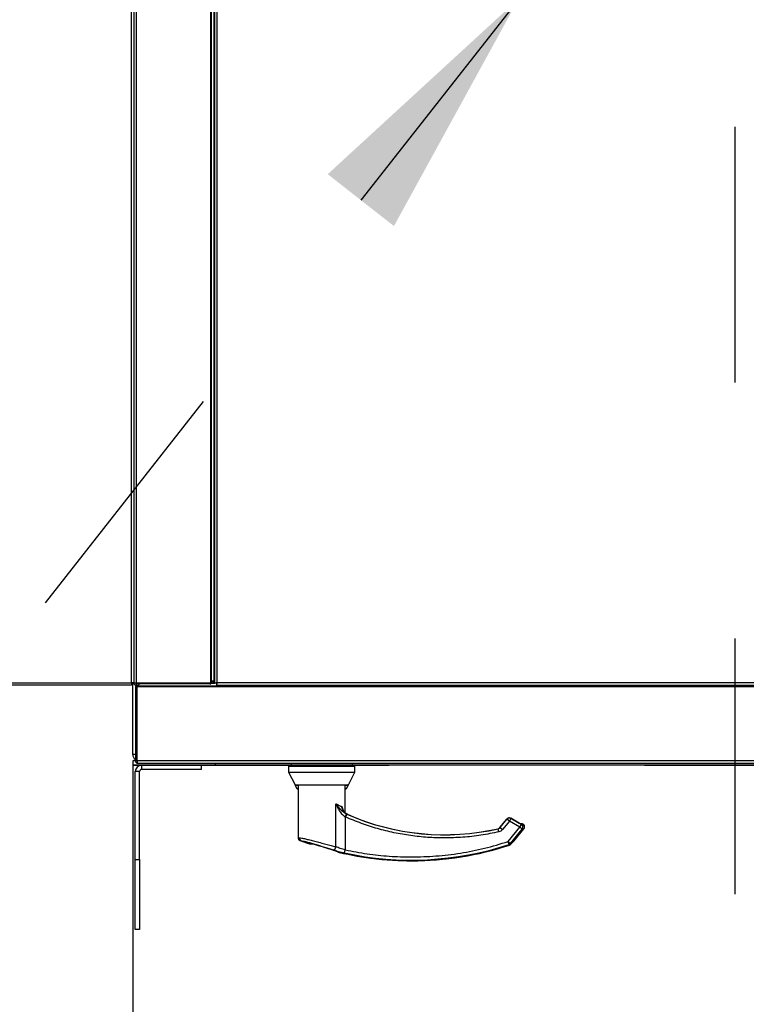
# Model space of a CAD drawing. Units: inches. Extents: x 0.3 to 10.6, y 0.4 to 8.2.
# Drawn here: x 6.5 to 6.8, y 6.3 to 6.7 of the extents above; entities that cross this region are included whole.
import ezdxf

# ---------------------------------------------------------------- set-up
doc = ezdxf.new("R2010")
doc.units = ezdxf.units.IN
doc.header["$MEASUREMENT"] = 0
doc.linetypes.add('HIDDEN', pattern=[0.07500000000000001, 0.05, -0.025])
doc.layers.add('SERVICE_AREA_LINE', color=7, linetype='HIDDEN')
doc.styles.add('SLDTEXTSTYLE0', font='GOTHIC.TTF', dxfattribs={"width": 0.913})
doc.styles.get("Standard").update_dxf_attribs({"font": 'GOTHIC.TTF'})
doc.dimstyles.new('SLDDIMSTYLE1', dxfattribs={"dimtxt": 0.08333333333333333, "dimasz": 0.1, "dimexe": 0, "dimexo": 0.0625, "dimgap": 0.02083333333333333, "dimtad": 0, "dimtih": 1, "dimtoh": 1, "dimdec": 6, "dimlfac": 64, "dimrnd": 1e-09, "dimzin": 12, "dimdsep": 46, "dimlunit": 5, "dimtxsty": 'SLDTEXTSTYLE0', "dimsah": 1, "dimcen": 0.09, "dimadec": 0, "dimazin": 3, "dimtfac": 1, "dimtdec": 3, "dimtofl": 0, "dimtmove": 0, "dimatfit": 3, "dimfxl": 1, "dimfrac": 2, "dimtolj": 1, "dimtzin": 12, "dimarcsym": 0})
doc.dimstyles.new('SLDDIMSTYLE3', dxfattribs={"dimtxt": 0.18, "dimasz": 0.1, "dimexe": 0, "dimexo": 0.0625, "dimgap": 0, "dimtad": 0, "dimtih": 1, "dimtoh": 1, "dimdec": 0, "dimrnd": 1e-09, "dimzin": 0, "dimdsep": 46, "dimlunit": 5, "dimtxsty": 'Standard', "dimsah": 1, "dimcen": 0.09, "dimadec": 0, "dimazin": 0, "dimtfac": 0.1, "dimtdec": 0, "dimtofl": 0, "dimtmove": 0, "dimatfit": 3, "dimfxl": 1, "dimfrac": 2, "dimtolj": 1, "dimtzin": 0, "dimarcsym": 0})
doc.dimstyles.new('SLDDIMSTYLE4', dxfattribs={"dimtxt": 0.08333333333333333, "dimasz": 0.1, "dimexe": 0, "dimexo": 0.0625, "dimgap": 0.02083333333333333, "dimtad": 0, "dimtih": 1, "dimtoh": 1, "dimlfac": 64, "dimrnd": 1e-09, "dimzin": 12, "dimdsep": 46, "dimlunit": 5, "dimtxsty": 'SLDTEXTSTYLE0', "dimsah": 1, "dimcen": 0.09, "dimadec": 0, "dimazin": 3, "dimtfac": 1, "dimtdec": 3, "dimtofl": 0, "dimtmove": 0, "dimatfit": 3, "dimfxl": 1, "dimfrac": 2, "dimtolj": 1, "dimtzin": 12, "dimarcsym": 0})

# ---------------------------------------------------------------- blocks, each defined once
blk = doc.blocks.new('_D_19')
at = {"layer": 'SERVICE_AREA_LINE'}
for p, q in [((6.529240447316878, 6.834094248291722), (5.954895381322124, 6.834094248291722)), ((6.079895381322125, 6.834094248291722), (6.079895381322125, 6.685432852617767)), ((6.079895381322125, 6.380969248291824), (6.079895381322125, 6.553025448032736)), ((6.462685759816874, 6.380969248291824), (5.954895381322124, 6.380969248291824))]:
    blk.add_line(p, q, dxfattribs=at)
for points in [[(6.079895381322125, 6.834094248291722), (6.064895381322125, 6.734094248291722), (6.094895381322124, 6.734094248291722)], [(6.079895381322125, 6.380969248291824), (6.094895381322124, 6.480969248291824), (6.064895381322125, 6.480969248291824)]]:
    blk.add_solid(points, dxfattribs=at)
at = {"layer": 'SERVICE_AREA_LINE', "insert": (6.001114511405456, 6.659470755949457), "char_height": 0.08333333333333333, "attachment_point": 1, "style": 'SLDTEXTSTYLE0'}
blk.add_mtext('29"', dxfattribs=at)
blk = doc.blocks.new('_D_21')
at = {"layer": 'SERVICE_AREA_LINE'}
for p, q in [((6.572984197316876, 6.868032858726293), (5.506066981479719, 6.868032858726293)), ((5.631066981479719, 6.868032858726293), (5.631066981479719, 6.687336361190983)), ((5.631066981479719, 6.382656748291736), (5.631066981479719, 6.554928956605955)), ((6.465217009816871, 6.382656748291736), (5.506066981479719, 6.382656748291736))]:
    blk.add_line(p, q, dxfattribs=at)
for points in [[(5.631066981479719, 6.868032858726293), (5.616066981479719, 6.768032858726293), (5.646066981479718, 6.768032858726293)], [(5.631066981479719, 6.382656748291736), (5.646066981479718, 6.482656748291736), (5.616066981479719, 6.482656748291736)]]:
    blk.add_solid(points, dxfattribs=at)
at = {"layer": 'SERVICE_AREA_LINE', "insert": (5.451051549366685, 6.661374264522673), "char_height": 0.08333333333333333, "attachment_point": 1, "style": 'SLDTEXTSTYLE0'}
blk.add_mtext('31 1/8"', dxfattribs=at)
blk = doc.blocks.new('_D_22')
at = {"layer": 'SERVICE_AREA_LINE'}
for p, q in [((6.747984197316875, 6.630532858726293), (6.747984197316875, 5.935424397369192)), ((6.51268575981687, 6.335187998291736), (6.51268575981687, 5.935424397369192)), ((6.51268575981687, 6.060424397369192), (6.419081367953305, 6.060424397369192)), ((6.747984197316875, 6.060424397369192), (6.51268575981687, 6.060424397369192))]:
    blk.add_line(p, q, dxfattribs=at)
for points in [[(6.51268575981687, 6.060424397369192), (6.61268575981687, 6.045424397369192), (6.61268575981687, 6.075424397369192)], [(6.747984197316875, 6.060424397369192), (6.647984197316875, 6.075424397369192), (6.647984197316875, 6.045424397369192)]]:
    blk.add_solid(points, dxfattribs=at)
at = {"layer": 'SERVICE_AREA_LINE', "insert": (6.261519628119964, 6.100666002993397), "char_height": 0.08333333333333333, "attachment_point": 1, "style": 'SLDTEXTSTYLE0'}
blk.add_mtext('15"', dxfattribs=at)
blk = doc.blocks.new('_D_23')
at = {"layer": 'SERVICE_AREA_LINE'}
for p, q in [((6.517777166057404, 7.240600950357178), (4.64887409502007, 7.240600950357201)), ((4.77387409502007, 7.240600950357199), (4.773874095020067, 6.947826715985256)), ((4.773874095020059, 6.316781748291758), (4.773874095020063, 6.683011906815196)), ((6.463623259816874, 6.316781748291737), (4.648874095020059, 6.316781748291759))]:
    blk.add_line(p, q, dxfattribs=at)
for points in [[(4.77387409502007, 7.240600950357199), (4.75887409502007, 7.140600950357199), (4.788874095020069, 7.140600950357199)], [(4.773874095020059, 6.316781748291758), (4.788874095020059, 6.416781748291758), (4.75887409502006, 6.416781748291758)]]:
    blk.add_solid(points, dxfattribs=at)
at = {"layer": 'SERVICE_AREA_LINE', "char_height": 0.08333333333333333, "attachment_point": 1, "style": 'SLDTEXTSTYLE0'}
for s, insert in [('59 1/8"', (4.593858662907033, 6.921864619316948)), ('Overall', (4.581744447851479, 6.789457214731918))]:
    blk.add_mtext(s, dxfattribs=dict(at, insert=insert))
blk = doc.blocks.new('_D_25')
at = {"layer": 'SERVICE_AREA_LINE'}
for p, q in [((6.462685759816873, 7.162219248291736), (5.127689914248621, 7.162219248291737)), ((5.252689914248622, 7.162219248291737), (5.252689914248622, 6.94782671598526)), ((5.252689914248622, 6.380969248291738), (5.252689914248622, 6.683011906815198)), ((6.462685759816874, 6.380969248291736), (5.127689914248621, 6.380969248291738))]:
    blk.add_line(p, q, dxfattribs=at)
for points in [[(5.252689914248622, 7.162219248291737), (5.237689914248622, 7.062219248291737), (5.267689914248622, 7.062219248291737)], [(5.252689914248622, 6.380969248291738), (5.267689914248622, 6.480969248291737), (5.237689914248622, 6.480969248291737)]]:
    blk.add_solid(points, dxfattribs=at)
at = {"layer": 'SERVICE_AREA_LINE', "char_height": 0.08333333333333333, "attachment_point": 1, "style": 'SLDTEXTSTYLE0'}
for s, insert in [('50"', (5.173909044331953, 6.921864619316953)), ('Case', (5.111949161764471, 6.789457214731923))]:
    blk.add_mtext(s, dxfattribs=dict(at, insert=insert))

msp = doc.modelspace()

# ---------------------------------------------------------------- linework, layer by layer
at = {"color": 7, "linetype": 'Continuous', "lineweight": 25}
for p, q in [((6.513071697316849, 7.130031748291733), (6.513071697316852, 6.413156748291734)), ((6.543071697316848, 7.130233762857173), (6.543071697316852, 6.412954733726295)), ((6.544321697316848, 7.129296262857173), (6.544321697316851, 6.413892233726294)), ((6.544706072316877, 6.412954733726287), (6.544706072316878, 7.130233762857165)), ((6.544321697316861, 6.419296262857183), (6.544706072316877, 6.419296262857183)), ((6.512134197316852, 6.412199227207825), (6.354321697316853, 6.412199227207824)), ((6.513071697316852, 6.413136727207825), (6.512134197316852, 6.413136727207825)), ((6.512134197316852, 6.413136727207825), (6.512134197316852, 6.412199227207825)), ((6.51268575981687, 6.385187998291737), (6.51268575981687, 6.413136727207822)), ((6.513071697316852, 6.413136727207825), (6.513071697316852, 6.413156748291734)), ((6.513696697316873, 6.411704733726294), (6.514321697316872, 6.411704733726294)), ((6.513696697316873, 6.411704733726294), (6.513696697316873, 6.382642233726294)), ((6.543071697316852, 6.412954733726295), (6.514009197316852, 6.412954733726295)), ((6.514009197316852, 6.412844248291734), (6.514009197316852, 6.412219248291734)), ((6.514009197316852, 6.412844248291734), (6.543071697316852, 6.412844248291734)), ((6.514009197316852, 6.412219248291734), (6.515085620449504, 6.412219248291734)), ((6.51436188051233, 6.412219248291734), (6.514321697316872, 6.412017233726295)), ((6.514321697316872, 6.412017233726295), (6.514321697316872, 6.411704733726294)), ((6.514946697316873, 6.412017233726295), (6.514321697316872, 6.412017233726295)), ((6.514321697316872, 6.411704733726294), (6.514321697316872, 6.382642233726294)), ((6.514432182751433, 6.382642233726294), (6.514432182751433, 6.411704733726294)), ((6.514432182751433, 6.411704733726294), (6.910153399382312, 6.411704733726294)), ((6.514946697316873, 6.412219248291734), (6.514946697316873, 6.411704733726294)), ((6.514946697316873, 6.412017233726295), (6.514946697316873, 6.411704733726297)), ((6.515057182751433, 6.411704733726297), (6.515057182751433, 6.412017233726295)), ((6.543384197316851, 6.413690219160855), (6.543071697316852, 6.413690219160855)), ((6.543696697316852, 6.413579733726294), (6.543071697316852, 6.413579733726294)), ((6.543071697316855, 6.412954733726295), (6.543384197316851, 6.412954733726295)), ((6.543071697316852, 6.412458768728931), (6.543071697316852, 6.412844248291734)), ((6.543384197316851, 6.413579733726294), (6.543384197316851, 6.412954733726295)), ((6.543384197316853, 6.412954733726295), (6.544706072316877, 6.412954733726295)), ((6.54346700981687, 6.412971206156719), (6.54346700981687, 6.412954733726291)), ((6.543696697316852, 6.41373420995245), (6.543696697316852, 6.413579733726294)), ((6.543935759816871, 6.413154919355871), (6.543935759816871, 6.412954733726291)), ((6.544321697316861, 6.413892233726293), (6.544321697316861, 6.412954733726293)), ((6.545331072316877, 6.412954733726287), (6.544706072316877, 6.412954733726287)), ((6.545331072316877, 6.412954733726295), (6.545552008126254, 6.412954733726295)), ((6.545441557751437, 6.412844248291726), (6.545441557751437, 6.412219248291726)), ((6.545441557751437, 6.412219248291726), (6.943723711882315, 6.412219248291724)), ((6.513696697316873, 6.385187998291737), (6.51268575981687, 6.385187998291737)), ((6.512685759816874, 6.382656748291737), (6.512685759816874, 6.380969248291736)), ((6.513696697316873, 6.382656748291737), (6.512685759816874, 6.382656748291737)), ((6.544951384816874, 6.380969248291736), (6.512685759816874, 6.380969248291736)), ((6.514321697316872, 6.382642233726294), (6.513696697316873, 6.382642233726294)), ((6.514321697316872, 6.382954733726296), (6.514432182751433, 6.382954733726296)), ((6.514321697316872, 6.382820374569553), (6.514432182751433, 6.382781491894517)), ((6.514432182751433, 6.382656748291737), (6.514321697316872, 6.382656748291737)), ((6.514634197316873, 6.381704733726294), (6.909951384816872, 6.381704733726295)), ((6.539592009816873, 6.379281748291737), (6.539592009816873, 6.380969248291736)), ((6.544951384816874, 6.380969248291736), (6.544951384816874, 6.38170473372629)), ((6.574515970200731, 6.380969248291736), (6.544951384816874, 6.380969248291736)), ((6.574515970200731, 6.381704733726294), (6.574515970200731, 6.380943168765664)), ((6.574515970200731, 6.380943168765664), (6.574515970200731, 6.380635590025507)), ((6.586511541066873, 6.380943168765664), (6.574515970200731, 6.380943168765664)), ((6.598507111933015, 6.380943168765664), (6.574515970200731, 6.380943168765664)), ((6.598507111933015, 6.380943168765664), (6.586511541066873, 6.380943168765664)), ((6.598507111933015, 6.380943168765664), (6.598507111933015, 6.381704733726294)), ((6.826078470200732, 6.380969248291736), (6.598507111933015, 6.380969248291736)), ((6.598507111933015, 6.380635590025507), (6.598507111933015, 6.380943168765664)), ((6.513623259816874, 6.344125498291737), (6.513623259816874, 6.378437998291736)), ((6.515310759816873, 6.344125498291737), (6.515310759816873, 6.378437998291736)), ((6.539592009816873, 6.379281748291737), (6.516154509816873, 6.379281748291737)), ((6.573593233980259, 6.380635590025507), (6.573593233980259, 6.378174960104246)), ((6.573593233980259, 6.380635590025507), (6.586511541066872, 6.380635590025507)), ((6.573593233980259, 6.378174960104246), (6.576100741113597, 6.373253700261727)), ((6.573593233980259, 6.378174960104246), (6.599429848153487, 6.378174960104246)), ((6.586511541066872, 6.380635590025507), (6.599429848153487, 6.380635590025507)), ((6.596922341020148, 6.373253700261727), (6.599429848153487, 6.378174960104246)), ((6.599429848153487, 6.378174960104246), (6.599429848153487, 6.380635590025507)), ((6.576100741113597, 6.373253700261727), (6.596922341020148, 6.373253700261727)), ((6.577284178862149, 6.373253700261727), (6.577284178862149, 6.352640265870901)), ((6.595738903271597, 6.362246905260261), (6.595738903271597, 6.373253700261727)), ((6.576160412302573, 6.373069153017633), (6.576831999628797, 6.371905929646893)), ((6.577059940920539, 6.371679172115949), (6.577284178862149, 6.371553322765362)), ((6.595738903271597, 6.371553322765364), (6.595963141213203, 6.371679172115949)), ((6.596191082504945, 6.371905929646893), (6.59686266983117, 6.373069153017633)), ((6.594647204693535, 6.363662741578331), (6.594573204170421, 6.363818224990498)), ((6.596545786426949, 6.361751141001874), (6.595738903271597, 6.362246905260261)), ((6.658900004732812, 6.359925786320838), (6.656150191876611, 6.356562106232573)), ((6.65963062688065, 6.360351679112125), (6.659630216800346, 6.360353920739509)), ((6.659850402406346, 6.360372858068034), (6.659630426428986, 6.3603527748437)), ((6.663705702775902, 6.358340842061235), (6.660464708305249, 6.360212031091309)), ((6.664576627349891, 6.357887202824711), (6.664459080810806, 6.357937723254698)), ((6.665194063405532, 6.357923205656576), (6.665025590599235, 6.358020473476643)), ((6.661753526052967, 6.351459793433935), (6.665531438329467, 6.356081085486965)), ((6.582058447443626, 6.350185294749917), (6.583218606440937, 6.350185294749917)), ((6.661691646560779, 6.351402403151958), (6.661753539548565, 6.351459809942661)), ((6.592982952178632, 6.347046225791296), (6.593093906463263, 6.346972748078756)), ((6.59304418380355, 6.347005676120331), (6.593106493197363, 6.346978623083142)), ((6.593093906463263, 6.346972748078756), (6.593347607699775, 6.346886171558525)), ((6.593106493343231, 6.346978623225811), (6.593112384346349, 6.34697620976914)), ((6.513623259816874, 6.316781748291737), (6.513623259816874, 6.344125498291737)), ((6.515310759816873, 6.344125498291737), (6.515310759816873, 6.316781748291737)), ((6.515310759816873, 6.316781748291737), (6.513623259816874, 6.316781748291737))]:
    msp.add_line(p, q, dxfattribs=at)
at = {"color": 8, "linetype": 'Continuous', "lineweight": 25}
for p, q in [((6.514009197316849, 7.130233762857173), (6.514009197316852, 6.412954733726295)), ((6.543384197316851, 6.413690219160855), (6.543384197316849, 7.129498277422614)), ((6.545643572316877, 6.413156748291725), (6.545643572316878, 7.130031748291726)), ((6.512134197316852, 6.413136727207825), (6.512134197316851, 6.758761727207824)), ((6.354321697316853, 6.413136727207824), (6.512134197316852, 6.413136727207825)), ((6.515057182751433, 6.412017233726295), (6.909528399382312, 6.412017233726295)), ((6.515217009816871, 6.412954733726295), (6.515217009816871, 6.412895121708677)), ((6.943521697316876, 6.413156748291725), (6.545643572316877, 6.413156748291725)), ((6.910153399382312, 6.382642233726295), (6.514432182751433, 6.382642233726294)), ((6.516154509816873, 6.379281748291737), (6.516154509816873, 6.380969248291736)), ((6.515310759816873, 6.378437998291736), (6.513623259816874, 6.378437998291736)), ((6.577284178862149, 6.373069153017633), (6.576160412302573, 6.373069153017633)), ((6.577284178862149, 6.371905929646893), (6.576831999628797, 6.371905929646893)), ((6.577284178862149, 6.371679172115949), (6.577059940920539, 6.371679172115949)), ((6.59686266983117, 6.373069153017633), (6.595738903271597, 6.373069153017633)), ((6.596191082504945, 6.371905929646893), (6.595738903271597, 6.371905929646893)), ((6.595963141213203, 6.371679172115949), (6.595738903271597, 6.371679172115949)), ((6.592047958389711, 6.349051861585683), (6.592047958389711, 6.365901263580982)), ((6.594573204170421, 6.363818224990498), (6.594303119396764, 6.364793590846711)), ((6.595738903271596, 6.36073990725223), (6.596266909514652, 6.361844147035702)), ((6.595881392887369, 6.360674352468965), (6.596377058166241, 6.361795286242844)), ((6.596377058206952, 6.361795286334912), (6.596266909514652, 6.361844147035702)), ((6.596377058206952, 6.361795286334912), (6.596547355315311, 6.361754706601523)), ((6.596548298082346, 6.361756849220376), (6.596547355315315, 6.361754706601522)), ((6.595738903271596, 6.36073990725223), (6.595738903271596, 6.34786608989371)), ((6.595881392887369, 6.360674352468965), (6.595738903271596, 6.36073990725223)), ((6.656152004206541, 6.356560624650494), (6.658901817062741, 6.35992430473876)), ((6.656169609599487, 6.356532232615996), (6.658909280588343, 6.359883506770104)), ((6.659858184780506, 6.35910777635626), (6.657118513791649, 6.355756502202153)), ((6.658901817062739, 6.359924304738761), (6.658900004732812, 6.359925786320839)), ((6.658901817062741, 6.35992430473876), (6.658909280588343, 6.359883506770104)), ((6.659858184780506, 6.35910777635626), (6.658909280588343, 6.359883506770104)), ((6.660471001400885, 6.360169205878483), (6.659858184780506, 6.35910777635626)), ((6.663952404873215, 6.356743977283613), (6.659858184780506, 6.35910777635626)), ((6.660464708305249, 6.360212031091309), (6.660463537875282, 6.360210003847139)), ((6.660463537875282, 6.360210003847139), (6.660471001400885, 6.360169205878483)), ((6.660463537875282, 6.360210003847139), (6.663704532345935, 6.358338814817067)), ((6.660471001400885, 6.360169205878483), (6.664565221493596, 6.357805406805836)), ((6.663705702775902, 6.358340842061235), (6.663704532345935, 6.358338814817067)), ((6.66470188640221, 6.357830408100706), (6.664565221493596, 6.357805406805836)), ((6.664908994631934, 6.357868296202147), (6.665015884082087, 6.357999047614673)), ((6.664908994631934, 6.357868296202147), (6.665162140585613, 6.357914606382991)), ((6.664908994631934, 6.357868296202147), (6.664920533997132, 6.357745923447802)), ((6.665015884082087, 6.357999047614673), (6.665162140585613, 6.357914606382991)), ((6.655493786092336, 6.356113139285376), (6.655476041461495, 6.356141499505155)), ((6.655476041461116, 6.356141499506812), (6.65547687211805, 6.356137863140604)), ((6.65576686677735, 6.354918315540911), (6.655493786092338, 6.356113139285376)), ((6.656152004206541, 6.356560624650494), (6.656150191876611, 6.356562106232573)), ((6.656152004206541, 6.356560624650494), (6.656169609599487, 6.356532232615996)), ((6.657118513791649, 6.355756502202153), (6.656169609627279, 6.356532232593276)), ((6.659348059042128, 6.351111758946794), (6.663952404873215, 6.356743977283613)), ((6.660296963234288, 6.350336028532951), (6.664901309065375, 6.35596824686977)), ((6.661662749129826, 6.351385736462043), (6.665498228157393, 6.356077446446925)), ((6.663952404873215, 6.356743977283613), (6.664565221493596, 6.357805406805836)), ((6.664901309065375, 6.35596824686977), (6.663952404873215, 6.356743977283613)), ((6.665498228157393, 6.356077446446925), (6.664901309065375, 6.35596824686977)), ((6.659348059042128, 6.351111758946794), (6.660296963234288, 6.350336028532951)), ((6.659729511099505, 6.349946996666848), (6.659348059042128, 6.351111758946794)), ((6.660296963234288, 6.350336028532951), (6.660453783048496, 6.350107365538303)), ((6.593347607699775, 6.346886171558525), (6.593347338765663, 6.346885032444505)), ((6.595477988087833, 6.346668550705314), (6.595738903271596, 6.34786608989371)), ((6.659883037107456, 6.349724431979545), (6.659729511099505, 6.349946996666848)), ((6.659883402072445, 6.349723319906317), (6.659883037107456, 6.349724431979545)), ((6.513623259816874, 6.344125498291737), (6.515310759816873, 6.344125498291737))]:
    msp.add_line(p, q, dxfattribs=at)
at = {"color": 8, "linetype": 'Continuous', "lineweight": 25, "flags": 128}
msp.add_lwpolyline([(6.664701886402212, 6.357830408100706), (6.664613291630376, 6.357874998461297), (6.66457485368804, 6.357887710480826)], dxfattribs=at)
at = {"color": 7, "linetype": 'Continuous', "lineweight": 25}
for centre, radius, start, end in [((6.515217009816871, 6.385187998291737), 0.002531250000000759, 180, 233.0858798438613), ((6.516154509816873, 6.378437998291736), 0.002531249999999652, 90, 179.9999999999196), ((6.516154509816873, 6.378437998291736), 0.0008437500000004761, 90, 180), ((6.576266960703628, 6.373130668765665), 0.0001230314960623855, 90, 210.000000000634), ((6.596756121430112, 6.373130668765665), 0.000123031496064693, 329.999999999988, 90), ((6.577364741634078, 6.37221350838705), 0.0006151574803151618, 209.9999999999863, 240.2983264574911), ((6.595658340499664, 6.37221350838705), 0.0006151574803151618, 299.7016735425105, 330.0000000000154), ((6.634493824531438, 6.447995334119994), 0.0942175103432507, 246.250175377438, 282.8673273644695), ((6.621575517444826, 6.466450058529443), 0.1229140059810728, 249.2758384814789, 251.0842048664096), ((6.661459957114849, 6.351538415756657), 0.0002538416205875472, 306.9566528275286, 323.0244166540424), ((6.621575517444824, 6.466450058529443), 0.1228520473343222, 256.71624669522, 270.0000000000008), ((6.621575517444824, 6.466450058529443), 0.1228520473343222, 270.0000000000008, 288.1690245802345)]:
    msp.add_arc(centre, radius, start, end, dxfattribs=at)
at = {"color": 8, "linetype": 'Continuous', "lineweight": 25}
for centre, radius, start, end in [((6.634493824531438, 6.447995334119994), 0.09425145151766155, 246.1454831970083, 282.8740041966219), ((6.634493824531438, 6.447995334119994), 0.09421985120318484, 246.2501753774386, 282.8673273644692), ((6.65986068390341, 6.359094115367689), 0.001236247165467664, 60.41688145913059, 140.3170752414428), ((6.664707470304449, 6.35746759304776), 0.0006144615650554365, 59.87254421149105, 123.0969359351642), ((6.664600336379899, 6.357335867404118), 0.0006154269587201303, 59.89838321689061, 101.9141030489681), ((6.664539233369624, 6.357260268518207), 0.0006174551636990671, 51.86359684261356, 80.75594840701345), ((6.664531924834342, 6.356849993887127), 0.001237162745762427, 321.3581007119551, 59.37585598861026), ((6.663935005742323, 6.356740794309971), 0.001237162745762878, 321.3581007119873, 59.37585598859582), ((6.57898894253341, 6.352568329583355), 0.001214338647975052, 178.496365632203, 246.7739380344385), ((6.621575517444824, 6.466450058529443), 0.122796962984387, 249.4695815260072, 251.2276873556645), ((6.590768742757402, 6.349124568383301), 0.001281280184956762, 280.5710808699308, 356.7469788319854), ((6.621575517444824, 6.466450058529443), 0.1228508769043551, 256.7162466952199, 288.1690245802346), ((6.621575517444824, 6.466450058529444), 0.1225915602933629, 257.7087049397188, 288.133284267732)]:
    msp.add_arc(centre, radius, start, end, dxfattribs=at)
at = {"color": 7, "linetype": 'Continuous', "lineweight": 25}
for points in [[(6.514009197316852, 6.412954733726295), (6.513886350088284, 6.412971568273415), (6.513640655631147, 6.413005237367654), (6.513330769752618, 6.413055741009014), (6.513113973615317, 6.413106244650374), (6.51308578941634, 6.413139913744614), (6.513071697316852, 6.413156748291734)], [(6.513071697316852, 6.413156748291734), (6.51308578941634, 6.413033901063166), (6.513113973615316, 6.412788206606028), (6.513330769752618, 6.412478320727501), (6.513640655631146, 6.412261524590198), (6.513886350088284, 6.412233340391222), (6.514009197316852, 6.412219248291734)], [(6.544321697316851, 6.413892233726294), (6.544307605217364, 6.413875399179174), (6.544279421018388, 6.413841730084934), (6.544062624881085, 6.413791226443575), (6.543752739002557, 6.413740722802215), (6.543507044545421, 6.413707053707975), (6.543384197316851, 6.413690219160855)], [(6.543384197316851, 6.412954733726295), (6.543507044545421, 6.412968825825783), (6.543752739002556, 6.41299701002476), (6.544062624881086, 6.413213806162061), (6.544279421018388, 6.41352369204059), (6.544307605217364, 6.413769386497726), (6.544321697316851, 6.413892233726294)], [(6.545643572316877, 6.413156748291725), (6.545520725088308, 6.413139913744606), (6.545275030631171, 6.413106244650366), (6.544965144752643, 6.413055741009006), (6.54474834861534, 6.413005237367646), (6.544720164416365, 6.412971568273406), (6.544706072316877, 6.412954733726287)], [(6.545643572316877, 6.413156748291725), (6.545602623240686, 6.413139913744606), (6.545520725088308, 6.413106244650366), (6.545417429795465, 6.413055741009006), (6.545345164416364, 6.413005237367646), (6.545335769683372, 6.412971568273406), (6.545331072316877, 6.412954733726287)], [(6.545441557751437, 6.412219248291726), (6.545458392298557, 6.412233340391214), (6.545492061392797, 6.412261524590191), (6.545542565034157, 6.412478320727493), (6.545593068675516, 6.412788206606021), (6.545626737769757, 6.413033901063158), (6.545643572316877, 6.413156748291725)], [(6.545441557751437, 6.412844248291726), (6.545458392298556, 6.412848945658222), (6.545492061392797, 6.412858340391215), (6.545542565034157, 6.412930605770315), (6.545593068675516, 6.413033901063158), (6.545626737769757, 6.413115799215537), (6.545643572316877, 6.413156748291725)], [(6.513696697316873, 6.382642233726294), (6.51371078941636, 6.382519386497726), (6.513738973615337, 6.382273692040589), (6.513955769752639, 6.381963806162061), (6.514265655631167, 6.381747010024759), (6.514511350088304, 6.381718825825783), (6.514634197316873, 6.381704733726294)], [(6.514634197316873, 6.381704733726294), (6.514617362769752, 6.381718825825783), (6.514583693675513, 6.381747010024759), (6.514533190034152, 6.381963806162061), (6.514482686392793, 6.382273692040589), (6.514449017298554, 6.382519386497727), (6.514432182751433, 6.382642233726294)]]:
    msp.add_open_spline(points, degree=3, dxfattribs=at)
for points, knots in [([(6.513751302720101, 6.412991037686163), (6.513762596312499, 6.412971827730328), (6.513794609500852, 6.412917374557882), (6.513887617725046, 6.41285904142749), (6.51396867078625, 6.412849179336986), (6.514009197316852, 6.412844248291734)], [0, 0, 0, 0, 0.214166434530596, 0.6070832172658328, 1, 1, 1, 1]), ([(6.515259197316873, 6.412954733726295), (6.515131975141859, 6.412949375226646), (6.514980261578319, 6.412942985168649), (6.51486111473155, 6.412857972101344), (6.514841880645633, 6.412844248291734)], [0, 0, 0, 0, 0.8385682337498755, 1, 1, 1, 1]), ([(6.515057182751433, 6.412017233726295), (6.515074017298553, 6.412144111982853), (6.515095039774653, 6.412302553733451), (6.515116062250755, 6.412426892309044), (6.515120250179735, 6.412451662042241)], [0, 0, 0, 0, 0.8007880251293281, 0.9999999999999999, 0.9999999999999999, 0.9999999999999999, 0.9999999999999999]), ([(6.515198971280007, 6.412844248291734), (6.515202212078509, 6.412857972101344), (6.515222287424131, 6.412942985168649), (6.515242362769753, 6.412949375226646), (6.515259197316873, 6.412954733726295)], [0, 0, 0, 0, 0.1614317662501412, 1, 1, 1, 1]), ([(6.514321697316872, 6.382642233726294), (6.514326628362125, 6.382601707195692), (6.514336490452629, 6.382520654134488), (6.51439482358302, 6.382427645910294), (6.514449276755468, 6.382395632721942), (6.514468486711302, 6.382384339129543)], [0, 0, 0, 0, 0.3929167827351707, 0.7858335654702561, 1, 1, 1, 1]), ([(6.596545786449173, 6.361751141052388), (6.596251598673319, 6.361911873575218), (6.595665295514946, 6.362232206347421), (6.595009681497075, 6.362908498945284), (6.594766222134951, 6.363440983777598), (6.594661433265926, 6.363670173909639)], [0, 0, 0, 0, 0.3645244276724109, 0.7264809784377312, 1, 1, 1, 1]), ([(6.659630426428986, 6.3603527748437), (6.659492991646816, 6.360314748347242), (6.659212080637491, 6.360237023761569), (6.65900671052631, 6.360030028336681), (6.658901817062741, 6.35992430473876)], [0, 0, 0, 0, 0.4892466923912291, 1, 1, 1, 1]), ([(6.659850402406414, 6.36037285806766), (6.659955731289056, 6.360366101196354), (6.660170801699816, 6.360352304381553), (6.660364633596498, 6.360258081885442), (6.660463537990017, 6.360210004045864)], [0, 0, 0, 0, 0.4897413933863199, 1, 1, 1, 1]), ([(6.66470188640221, 6.357830408100706), (6.664645598040383, 6.357853395233897), (6.664530681239032, 6.357900325145032), (6.664282545459558, 6.358022062839691), (6.664000287854985, 6.358170701512153), (6.66380179575267, 6.35828352836507), (6.663704532345935, 6.358338814817067)], [0, 0, 0, 0, 0.2448066349576946, 0.4997906232279387, 0.7548916682361101, 1, 1, 1, 1]), ([(6.66503055613502, 6.35801759021781), (6.664966337509423, 6.358046746059246), (6.664833698770449, 6.358106965255872), (6.66461185518135, 6.358099446709095), (6.664447274858298, 6.358051993836711), (6.664381178188647, 6.357991474017656), (6.664369940610438, 6.357981184600605)], [0, 0, 0, 0, 0.2985878854110937, 0.6167108097688977, 0.9348342015707454, 1, 1, 1, 1]), ([(6.665530275791927, 6.356079685065355), (6.665578157047879, 6.356145715535146), (6.665677438500333, 6.356282629256734), (6.665772388773115, 6.356528157680231), (6.665817322846046, 6.3567995750625), (6.665798495038063, 6.357081698539455), (6.665716223508588, 6.357352215707191), (6.665578109946016, 6.357590146600816), (6.665402384960713, 6.357786158056058), (6.665261062080966, 6.357879055944196), (6.665192905171394, 6.3579238585478)], [0, 0, 0, 0, 0.1146567025374949, 0.237739878265119, 0.3671606118416491, 0.5000000000011037, 0.6328393881603528, 0.7622601217363466, 0.885343297463267, 0.9999999999999999, 0.9999999999999999, 0.9999999999999999, 0.9999999999999999]), ([(6.577284178861794, 6.352640265871188), (6.577294561747233, 6.352519114215463), (6.577315820602684, 6.35227105739621), (6.577487824736649, 6.351931017043134), (6.577744993530125, 6.351649810578985), (6.577969476095218, 6.351542145810018), (6.578079114018189, 6.351489562030775)], [0, 0, 0, 0, 0.2442014214590839, 0.5000000000118898, 0.755798578557872, 1, 1, 1, 1]), ([(6.581733459879805, 6.350185294749917), (6.581723955525369, 6.350185294749917), (6.581688842960806, 6.350185294749917), (6.581902571480117, 6.350185294749917), (6.582058447443626, 6.350185294749917)], [0, 0, 0, 0, 0.2706824339070757, 1, 1, 1, 1]), ([(6.583176891539109, 6.350205793951873), (6.583499688561819, 6.35011173395351), (6.584192527854873, 6.349909847138623), (6.58536758211407, 6.34956013918796), (6.586703120088427, 6.349158015930652), (6.588162207785031, 6.3487123748056), (6.589667746584936, 6.348242784377649), (6.59109965081091, 6.347776024656794), (6.592352826998149, 6.347334145364969), (6.592796010705109, 6.347118729447351), (6.593025032751102, 6.347007409934885)], [0, 0, 0, 0, 0.0844318423463822, 0.1812213057959014, 0.2901159354081025, 0.4098676339538467, 0.5414997096844435, 0.6835690878351168, 0.836479424262577, 1, 1, 1, 1]), ([(6.583218606537197, 6.350185294749917), (6.583715726177755, 6.35003943467961), (6.584711479865125, 6.349747270196461), (6.586290400244392, 6.349271932891815), (6.58785519686483, 6.348795049767753), (6.589350321421115, 6.348330714817675), (6.590714731122786, 6.347893762035062), (6.591877706401487, 6.347498986835672), (6.592812214654538, 6.347151088299102), (6.593169139707949, 6.346974478941507), (6.593347607699775, 6.346886171558525)], [0, 0, 0, 0, 0.1248572941075637, 0.2500949486992805, 0.3746947887189082, 0.4999282817452039, 0.624687240313396, 0.7495440465900716, 0.8747681883952959, 1, 1, 1, 1]), ([(6.660453783048496, 6.350107365538303), (6.660690881279528, 6.350375760652473), (6.661047340071398, 6.350779271879547), (6.661445653151874, 6.351190961173558), (6.661590257355096, 6.351320697917944), (6.661662749129826, 6.351385736462043)], [0, 0, 0, 0, 0.4976379495155105, 0.7481600410963507, 0.9999999999999999, 0.9999999999999999, 0.9999999999999999, 0.9999999999999999]), ([(6.661662749129826, 6.351385736462043), (6.66168858876948, 6.351406852824145), (6.66173935060539, 6.351448335806199), (6.661760493868162, 6.351465433560888), (6.66173939908921, 6.351448375476238), (6.661688605234152, 6.351406866295627), (6.661662749129823, 6.351385736462043)], [0, 0, 0, 0, 0.254426506769608, 0.4998195315557047, 0.7453881308906309, 1, 1, 1, 1]), ([(6.659883037107456, 6.349724431979546), (6.659992790895648, 6.349769611262086), (6.66021136220859, 6.349859584421697), (6.660373207192786, 6.35002500803345), (6.660453783048494, 6.350107365538301)], [0, 0, 0, 0, 0.5021417802496793, 1, 1, 1, 1])]:
    msp.add_open_spline(points, degree=3, knots=knots, dxfattribs=at)
at = {"color": 8, "linetype": 'Continuous', "lineweight": 25}
for points, knots in [([(6.596266909514652, 6.361844147035702), (6.595858450721358, 6.362076625021321), (6.595006726127768, 6.362561391712772), (6.59359004962665, 6.363926229660988), (6.592674076318052, 6.365099362813525), (6.592047958389711, 6.365901263580982)], [0, 0, 0, 0, 0.2257645000316382, 0.4707676274641137, 1, 1, 1, 1]), ([(6.592047958389711, 6.365901263580982), (6.592475701945688, 6.365669092123952), (6.593317808373663, 6.365212012002873), (6.593978179966919, 6.364931579285503), (6.594303119263041, 6.364793590900291)], [0, 0, 0, 0, 0.5079447701230956, 1, 1, 1, 1]), ([(6.592047958389711, 6.365901263580982), (6.592476511836075, 6.36493032474075), (6.593139671910857, 6.363427856660374), (6.594439033846934, 6.361668788948768), (6.595334325271967, 6.361029017136304), (6.595738903271596, 6.36073990725223)], [0, 0, 0, 0, 0.5003040729313138, 0.7741897521380299, 1, 1, 1, 1]), ([(6.594303119396764, 6.364793590846711), (6.594528538831731, 6.364305588801415), (6.594763553048915, 6.363796815373447), (6.594903617147359, 6.363215527577527), (6.594909335458945, 6.36319179569495)], [0, 0, 0, 0, 0.9591736094506714, 0.9999999999999999, 0.9999999999999999, 0.9999999999999999, 0.9999999999999999]), ([(6.594303121288324, 6.364793590846712), (6.594347404737161, 6.364467530300729), (6.594436686754614, 6.363810143757421), (6.594958779161585, 6.362947053470704), (6.595657073311901, 6.36222048061487), (6.596250334711782, 6.361910100598058), (6.596547355315313, 6.361754706601523)], [0, 0, 0, 0, 0.2462408499872429, 0.4964581676243431, 0.747898145765162, 1, 1, 1, 1]), ([(6.634493824531439, 6.352518249361571), (6.632291644748697, 6.352562213158095), (6.627880674761328, 6.352650272720047), (6.621287464172759, 6.353364185778581), (6.614745190155025, 6.354501335130712), (6.608301860860067, 6.356107138093289), (6.601983140517795, 6.358120564106832), (6.597913275682113, 6.359823940595397), (6.595881392887369, 6.360674352468965)], [0, 0, 0, 0, 0.1661975759824444, 0.3328940377065572, 0.4999999955202943, 0.6670984698533976, 0.8337986840450793, 1, 1, 1, 1]), ([(6.664920533997132, 6.357745923447802), (6.664917726161831, 6.357741415694281), (6.664912096728979, 6.357732378093052), (6.664852798095922, 6.35775487472863), (6.664762213137712, 6.357800213742358), (6.66470188640221, 6.357830408100706)], [0, 0, 0, 0, 0.2494758702844876, 0.500174515118718, 1, 1, 1, 1]), ([(6.65576686677735, 6.354918315540911), (6.653431892067466, 6.354439519979359), (6.648761170238637, 6.353481770470802), (6.641643589839177, 6.352678722503083), (6.636876833570144, 6.352571734885953), (6.634493824531439, 6.352518249361571)], [0, 0, 0, 0, 0.3332942467954615, 0.6666987472458384, 1, 1, 1, 1]), ([(6.655476041461494, 6.356141499505155), (6.655606251788711, 6.356183049455361), (6.655866672350443, 6.356266149326191), (6.656056893610413, 6.356462466232355), (6.656152004206541, 6.356560624650494)], [0, 0, 0, 0, 0.5000001779888419, 1, 1, 1, 1]), ([(6.656169609599487, 6.356532232615996), (6.656074591816285, 6.356433970935892), (6.655884556182173, 6.356237447505661), (6.655624042819889, 6.356154575368646), (6.655493786092338, 6.356113139285376)], [0, 0, 0, 0, 0.4999998218496634, 1, 1, 1, 1]), ([(6.657118513791649, 6.355756502202153), (6.656928301491051, 6.355560560422711), (6.656547661289783, 6.355168454769558), (6.656027229874769, 6.355001726762839), (6.65576686677735, 6.354918315540911)], [0, 0, 0, 0, 0.4997167928208724, 1, 1, 1, 1]), ([(6.577284178862148, 6.352640265870901), (6.577306025439867, 6.352638753911407), (6.577348744076052, 6.352635797437014), (6.577635106928859, 6.35261188011729), (6.577775022027749, 6.352600194264458)], [0, 0, 0, 0, 0.511406254271214, 1, 1, 1, 1]), ([(6.577775022027749, 6.352600194264458), (6.578062106631742, 6.352562647653453), (6.578637133612644, 6.352487442246864), (6.58007754451129, 6.352172087369849), (6.581829067010428, 6.351748452896365), (6.583831359958976, 6.351239154804261), (6.585967346292768, 6.350684448723925), (6.58812366455247, 6.350117148855946), (6.590221012466536, 6.349559028537795), (6.591437393310335, 6.349221356712191), (6.592047958389711, 6.349051861585683)], [0, 0, 0, 0, 0.1247405010944304, 0.2498537112150042, 0.3749474104957068, 0.4996740646461981, 0.6246233341653046, 0.7497571024561521, 0.8743900190628813, 0.9999999999999999, 0.9999999999999999, 0.9999999999999999, 0.9999999999999999]), ([(6.578079256976769, 6.351489550304311), (6.578079209519095, 6.351489554197229), (6.578043203705626, 6.351492507727976), (6.578157524180792, 6.3514836440114), (6.578392490665594, 6.351462823341678), (6.578510056000957, 6.351452405732458)], [0, 0, 0, 0, 0.000659002036077963, 0.4999803496716568, 1, 1, 1, 1]), ([(6.578510056000957, 6.351452405732458), (6.578765675722458, 6.351413121689325), (6.579275613751183, 6.351334753606459), (6.580548524487828, 6.351010846664208), (6.582085917901535, 6.350580269314594), (6.583837921137418, 6.350065118675271), (6.585702168814675, 6.349506091763695), (6.587582806814415, 6.348935246739353), (6.58940952705106, 6.348374789578579), (6.590473235750122, 6.348034677583301), (6.59100380027803, 6.34786503399538)], [0, 0, 0, 0, 0.1249878645518867, 0.2493393893472832, 0.373973452170909, 0.4993286386697798, 0.6244389588314009, 0.7496471746399176, 0.8751271577314472, 0.9999999999999999, 0.9999999999999999, 0.9999999999999999, 0.9999999999999999]), ([(6.621575517444824, 6.345084131476844), (6.624771611928796, 6.345156355058577), (6.631173831141589, 6.345301028879987), (6.640717950399109, 6.346492687466948), (6.650158940037209, 6.348330614898297), (6.656288220252519, 6.350185679696485), (6.659348059042128, 6.351111758946794)], [0, 0, 0, 0, 0.2496083293732159, 0.4999999999999621, 0.7503916706267053, 1, 1, 1, 1]), ([(6.659729511099505, 6.349946996666848), (6.659855035869851, 6.350000527471645), (6.660071189529611, 6.350092707519732), (6.660230265763493, 6.35026414728267), (6.660296963234288, 6.350336028532951)], [0, 0, 0, 0, 0.5807200788817626, 1, 1, 1, 1]), ([(6.59100380027803, 6.34786503399538), (6.591687760816678, 6.347652947095931), (6.593054415424227, 6.347229166012149), (6.594670629778332, 6.346855306990036), (6.595477988087833, 6.346668550705314)], [0, 0, 0, 0, 0.5004633466783948, 1, 1, 1, 1]), ([(6.595738903271596, 6.34786608989371), (6.595073525112696, 6.348051348329606), (6.594076130013195, 6.348329048842664), (6.592951469515005, 6.3487137796828), (6.592412238533532, 6.34891113266312), (6.592151772888154, 6.349011326170539), (6.592077791289627, 6.349040184541653), (6.592055489522669, 6.3490489137874), (6.592047958389711, 6.349051861585683)], [0, 0, 0, 0, 0.5001419095522712, 0.7497076406389899, 0.9299568247747454, 0.9787644154275951, 0.9928289085270434, 1, 1, 1, 1]), ([(6.595738903271596, 6.34786608989371), (6.598577882129417, 6.347310984051999), (6.604256700807473, 6.346200604024506), (6.612898311962029, 6.345270090875614), (6.618683391274324, 6.34514611203555), (6.621575517444824, 6.345084131476844)], [0, 0, 0, 0, 0.3332977164931908, 0.6666965104584092, 1, 1, 1, 1])]:
    msp.add_open_spline(points, degree=3, knots=knots, dxfattribs=at)
at = {"layer": 'SERVICE_AREA_LINE'}
for q in [(7.651112322316874, 6.380969248291824), (6.512685759816874, 5.755969248291828)]:
    msp.add_line((6.512685759816874, 6.380969248291824), q, dxfattribs=at)

# ---------------------------------------------------------------- dimensions: what is measured, and where the dimension line sits
for base, p1, p2, text, dimstyle, picture, middle in [((4.77387409502007, 7.240600950357199), (6.513623259816874, 6.316781748291736), (6.567777166057403, 7.240600950357177), '<>\\POverall', 'SLDDIMSTYLE1', '_D_23', (4.773874095020065, 6.81541931140023)), ((5.252689914248622, 6.380969248291738), (6.512685759816873, 7.162219248291736), (6.512685759816874, 6.380969248291736), '<>\\PCase', 'SLDDIMSTYLE4', '_D_25', (5.252689914248622, 6.815419311400232))]:
    dim = msp.add_linear_dim(base=base, p1=p1, p2=p2, angle=90.0000000000002, text=text, dimstyle=dimstyle, dxfattribs=at)
    dim.commit()
    dim.dimension.update_dxf_attribs({"geometry": picture, "text_midpoint": middle, "dimtype": 160})
for base, p1, p2, dimstyle, picture, middle in [((5.631066981479719, 6.382656748291736), (6.622984197316875, 6.868032858726293), (6.515217009816871, 6.382656748291736), 'SLDDIMSTYLE1', '_D_21', (5.631066981479719, 6.621132658898469)), ((6.079895381322125, 6.380969248291824), (6.579240447316877, 6.834094248291722), (6.512685759816874, 6.380969248291824), 'SLDDIMSTYLE4', '_D_19', (6.079895381322125, 6.619229150325252))]:
    dim = msp.add_linear_dim(base=base, p1=p1, p2=p2, angle=90.0000000000002, dimstyle=dimstyle, dxfattribs=at)
    dim.commit()
    dim.dimension.update_dxf_attribs({"geometry": picture, "text_midpoint": middle, "dimtype": 160})
dim = msp.add_linear_dim(base=(6.747984197316875, 6.060424397369192), p1=(6.51268575981687, 6.385187998291736), p2=(6.747984197316875, 6.680532858726293), dimstyle='SLDDIMSTYLE4', dxfattribs=at)
dim.commit()
dim.dimension.update_dxf_attribs({"geometry": '_D_22', "text_midpoint": (6.340300498036632, 6.060424397369192), "dimtype": 160})

# ---------------------------------------------------------------- leaders
msp.add_leader([(6.66348420316477, 6.680532858726293), (6.078580433317837, 5.934105278116862), (5.828580433317838, 5.934105278116862)], dimstyle='SLDDIMSTYLE3', dxfattribs=at)

doc.saveas('drawing.dxf')
